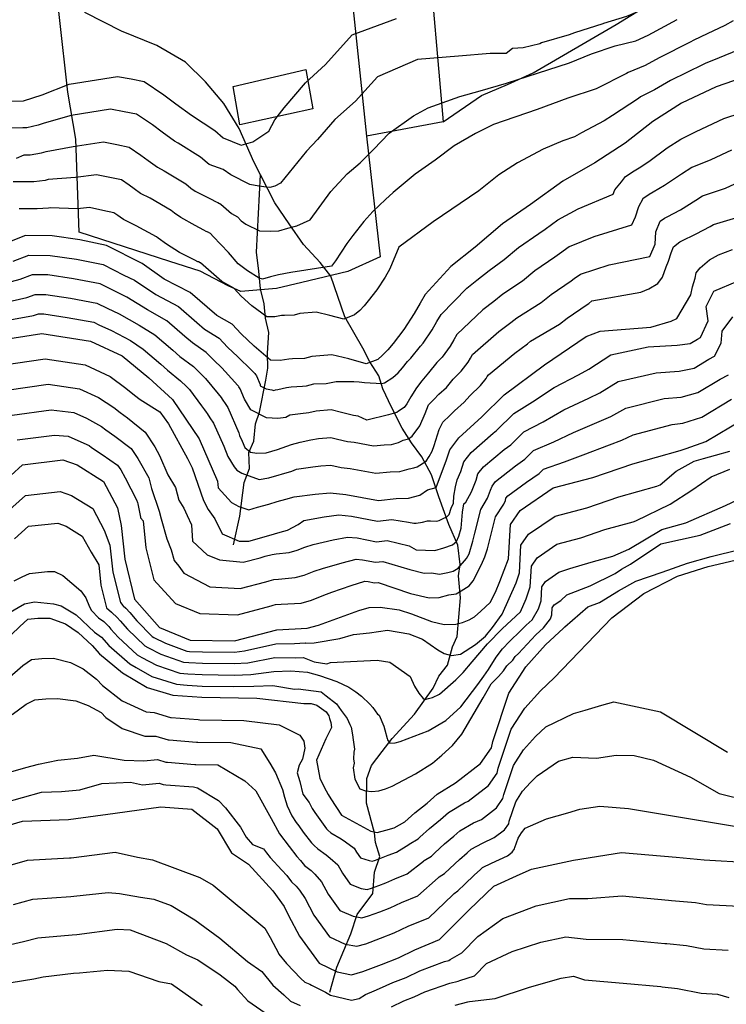
# Model space of a CAD drawing. Units: metres. Extents: x 196416 to 209654, y 6135562 to 6138083.
# Drawn here: x 200100 to 200209, y 6136556 to 6136707 of the extents above; entities that cross this region are included whole.
import ezdxf

# ---------------------------------------------------------------- set-up
doc = ezdxf.new("R2010")
doc.units = ezdxf.units.M
doc.header["$MEASUREMENT"] = 0
for name, color, linetype in [('CONSTRUCCIONES', 7, 'Continuous'), ('CURVAS', 8, 'Continuous'), ('DESLINDE', 7, 'Continuous'), ('HIDROGRAFIA', 5, 'Continuous')]:
    doc.layers.add(name, color=color, linetype=linetype)

msp = doc.modelspace()

# ---------------------------------------------------------------- linework, layer by layer
at = {"layer": 'CONSTRUCCIONES'}
msp.add_lwpolyline([(200134.24, 6136690.99), (200133.23, 6136696.85), (200144.39, 6136699.47), (200145.47, 6136693.46), (200134.24, 6136690.99)], close=True, dxfattribs=at)
at = {"layer": 'CURVAS'}
for points in [[(200210.89, 6136716.96), (200208.8, 6136715.93), (200207.33, 6136715.29), (200204.82, 6136713.86), (200202.31, 6136712.27), (200200.64, 6136711.26), (200199.51, 6136710.61), (200195.28, 6136708.28), (200193.7, 6136707.66), (200190.13, 6136706.55), (200190.05, 6136706.5), (200185.67, 6136705.12), (200184.86, 6136704.82), (200180.6, 6136703.57), (200180.34, 6136703.42), (200177.8, 6136702.84), (200176.16, 6136702.69), (200175.17, 6136701.97), (200172.74, 6136701.94)], [(200096.57, 6136694.56), (200100.99, 6136694.67), (200103.84, 6136695.57), (200107.99, 6136697.22), (200115.45, 6136698.43), (200117.51, 6136698.04), (200119.55, 6136697.66), (200122.55, 6136695.61), (200124.41, 6136694.19), (200126.83, 6136692.46), (200130.42, 6136690.09), (200131.7, 6136689), (200134.44, 6136687.84), (200136.24, 6136688.35), (200137.45, 6136689.19), (200138.68, 6136690.01), (200139.64, 6136691.74), (200141.05, 6136693.59), (200144.33, 6136697.42), (200147.4, 6136700.23), (200151.53, 6136704.8), (200158.31, 6136707.33)], [(200210.07, 6136706.98), (200208.82, 6136706.27), (200206.07, 6136704.95), (200204.06, 6136704.02), (200203.48, 6136703.7), (200198.71, 6136701.28), (200196.56, 6136700.12), (200193.92, 6136699.03), (200193.7, 6136698.85), (200189.02, 6136696.52), (200184.65, 6136695.08), (200179.96, 6136693.35), (200173.25, 6136691.05), (200170.45, 6136689.66), (200167.21, 6136687.75), (200164.27, 6136685.52), (200161.21, 6136683.39), (200157.82, 6136680.55), (200156.65, 6136679.5), (200154.7, 6136677.64), (200153.33, 6136676.1), (200151.63, 6136673.97), (200150.67, 6136672.71), (200148.95, 6136670.08), (200148.36, 6136669.26), (200142.06, 6136668.29), (200140.18, 6136667.93), (200138.97, 6136667.59), (200137.75, 6136667.24), (200137.21, 6136667.42), (200135.4, 6136668.55)], [(200141.62, 6136675.07), (200142.99, 6136675.46), (200145.03, 6136676.37), (200148.23, 6136680.73), (200150.76, 6136683.43), (200152.74, 6136685.13), (200154.79, 6136687.2), (200157.21, 6136689.69), (200160.94, 6136692.34), (200163.18, 6136693.57), (200165.33, 6136694.38), (200168.05, 6136695.34), (200171.18, 6136696.23), (200175.24, 6136697.38), (200184.9, 6136700.53), (200188.3, 6136701.89), (200191.93, 6136703.11), (200195.13, 6136703.89), (200197, 6136704.79), (200201.49, 6136707.16)], [(200210.82, 6136702.47), (200207.95, 6136701.29), (200205.76, 6136700.41), (200205.47, 6136700.25), (200200.43, 6136697.79), (200198, 6136696.35), (200195.82, 6136695.26), (200195.53, 6136695.03), (200191.53, 6136692.4), (200190.24, 6136691.61), (200186.76, 6136689.74), (200185.71, 6136689.15), (200183.92, 6136688.5), (200180.9, 6136687.25), (200176.92, 6136685.12), (200174.05, 6136683.31), (200170.97, 6136680.85), (200163.95, 6136676.07), (200158.68, 6136672.19), (200157.3, 6136668.86), (200156.58, 6136667.57), (200155.3, 6136665.62), (200153.97, 6136663.91), (200153.35, 6136663.13), (200152.68, 6136662.45), (200151.86, 6136661.76), (200150.22, 6136661.09), (200148.07, 6136661.67), (200145.97, 6136662.18), (200143.49, 6136661.95), (200142.59, 6136661.7), (200141.13, 6136661.65), (200140.66, 6136661.64), (200139.61, 6136661.45), (200138.37, 6136661.48), (200136.11, 6136663.17), (200134.44, 6136664.62), (200133.32, 6136665.85), (200131.47, 6136666.88), (200128.18, 6136669.74), (200128.16, 6136669.75), (200127.87, 6136669.9), (200127.81, 6136669.92), (200127.31, 6136670.18), (200126.81, 6136670.44), (200124.99, 6136671.37), (200122.97, 6136672.64), (200121.71, 6136673.53), (200121.45, 6136673.74), (200118.29, 6136675.45), (200116.35, 6136676.43), (200115.86, 6136676.77), (200115.48, 6136677.06), (200114.89, 6136677.47), (200113.2, 6136677.82), (200111.15, 6136678.25), (200109.31, 6136678.08), (200105.07, 6136678.23), (200104.84, 6136678.16), (200103.08, 6136678.07), (200101.22, 6136678.08), (200101.18, 6136678.08), (200100.34, 6136678.06)], [(200172.74, 6136701.94), (200167.85, 6136701.56), (200161.57, 6136701.01), (200155.42, 6136698.36), (200152.01, 6136694.62), (200148.83, 6136691.8), (200146.17, 6136688.72), (200144.51, 6136686.91), (200140.48, 6136681.99), (200139.61, 6136681.57), (200138.85, 6136681.36), (200138.35, 6136681.38), (200137.15, 6136681.53), (200135.76, 6136681.8), (200132.88, 6136683.28), (200131.66, 6136684.09), (200129.55, 6136684.89), (200129.2, 6136685.13), (200128.18, 6136686), (200124.78, 6136688.16), (200124.21, 6136688.46), (200122.28, 6136689.84), (200120.79, 6136690.97), (200118.38, 6136692.61), (200116.44, 6136692.99), (200114.38, 6136693.38), (200108.32, 6136692.43), (200104.14, 6136691.24), (200103.24, 6136690.95), (200101.51, 6136690.51), (200101.05, 6136690.53), (200100.87, 6136690.52), (200097.51, 6136690.44)], [(200212.81, 6136698.67), (200207.46, 6136696.8), (200202.14, 6136694.29), (200197.72, 6136691.5), (200193.49, 6136688.15), (200188.82, 6136685.14), (200183.88, 6136682.34), (200178.94, 6136678.72), (200174.6, 6136675.75), (200170.41, 6136672.17), (200166.66, 6136669.18), (200162.75, 6136664.91), (200161.96, 6136663.58), (200161.06, 6136661.95), (200159.46, 6136659.53), (200157.79, 6136657.38), (200157.01, 6136656.4), (200156.18, 6136655.56), (200155.46, 6136654.9), (200153.67, 6136654.24), (200151.02, 6136655), (200148.41, 6136655.63), (200145.3, 6136655.35), (200144.17, 6136655.04), (200142.36, 6136654.98), (200141.76, 6136654.97), (200140.45, 6136654.72), (200138.97, 6136654.78), (200136.42, 6136656.97), (200134.44, 6136658.82), (200133.04, 6136660.35), (200130.73, 6136661.64), (200126.62, 6136665.21), (200122.62, 6136667.24), (200119.21, 6136669.66), (200113.72, 6136672.42), (200109.64, 6136673.29), (200105.37, 6136673.89), (200101.28, 6136673.94), (200094.18, 6136671.15)], [(200136.5, 6136652.78), (200136.53, 6136652.72), (200136.64, 6136652.57), (200136.78, 6136652.36), (200137.35, 6136651.06), (200137.36, 6136650.86), (200138.27, 6136650.39), (200139.17, 6136650.23), (200139.48, 6136650.13), (200139.75, 6136650.21), (200140.1, 6136650.3), (200141.41, 6136650.58), (200142.15, 6136650.67), (200143.86, 6136650.79), (200144.5, 6136650.87), (200145.64, 6136651.15), (200147.53, 6136651.18), (200149.04, 6136651.5), (200150.63, 6136651.5), (200151.78, 6136651.49), (200152.57, 6136651.48), (200153.4, 6136651.37), (200156.07, 6136651.21), (200156.49, 6136651.33), (200157.74, 6136652.15), (200158.57, 6136652.84), (200159.27, 6136653.61), (200160.02, 6136654.61), (200160.53, 6136655.12), (200162, 6136656.97), (200162.44, 6136657.43), (200163.82, 6136659.46), (200164.55, 6136660.76), (200165.17, 6136661.82), (200169.14, 6136665.85), (200170.69, 6136667.07), (200172.55, 6136668.56), (200174.89, 6136670.27), (200177.1, 6136672.13), (200180.2, 6136674.25), (200181.18, 6136674.93), (200183.13, 6136676.35), (200186.26, 6136678.04), (200191.62, 6136680.33), (200191.91, 6136680.97), (200192.92, 6136682.23), (200193.51, 6136683.01), (200194.85, 6136683.88), (200195.64, 6136684.38), (200197.1, 6136685.36), (200199.93, 6136687.46), (200202.03, 6136688.79), (200204.39, 6136689.94), (200208.65, 6136691.95), (200213.98, 6136693.69)], [(200099.89, 6136685.83), (200101.1, 6136686.38), (200102.03, 6136686.37), (200103.77, 6136686.68), (200104.45, 6136686.9), (200108.64, 6136687.65), (200113.3, 6136688.34), (200115.35, 6136687.93), (200117.21, 6136687.56), (200119.02, 6136686.33), (200120.13, 6136685.48), (200121.59, 6136684.45), (200122.61, 6136683.92), (200125.94, 6136681.92), (200126.7, 6136681.26), (200127.36, 6136680.8), (200129.71, 6136679.6), (200130.62, 6136679.14), (200130.88, 6136679.01), (200131.13, 6136678.89), (200131.16, 6136678.87), (200131.3, 6136678.79), (200131.32, 6136678.78), (200132.96, 6136677.36), (200133.88, 6136676.85), (200134.44, 6136676.23), (200135.18, 6136675.71), (200137.29, 6136674.67), (200138.95, 6136674.65), (200140.24, 6136674.68), (200141.62, 6136675.07)], [(200209.83, 6136687.09), (200206.64, 6136685.59), (200203.71, 6136684.41), (200202.13, 6136683.41), (200199.54, 6136681.64), (200197.78, 6136680.62), (200197.19, 6136680.24), (200196.18, 6136679.59), (200195.55, 6136678.37), (200195.01, 6136676.8), (200194.44, 6136675.53), (200188.64, 6136673.74), (200184.88, 6136672.2), (200183.41, 6136671.12), (200182.68, 6136670.62), (200179.6, 6136668.51), (200177.72, 6136666.96), (200174.68, 6136664.93), (200173.29, 6136663.82), (200171.6, 6136662.52), (200167.6, 6136658.73), (200167.13, 6136657.94), (200166.59, 6136656.96), (200165.36, 6136655.26), (200164.53, 6136654.41), (200163.26, 6136652.87), (200162.23, 6136651.6), (200161.38, 6136650.56), (200160.52, 6136649.18), (200159.92, 6136648.09), (200159.51, 6136647.52), (200158.64, 6136646.93)], [(200135.4, 6136668.55), (200133.96, 6136669.62), (200132.48, 6136671.34), (200130.14, 6136673.79), (200129.74, 6136674.27), (200129.51, 6136674.38), (200129.47, 6136674.4), (200129.09, 6136674.6), (200128.72, 6136674.78), (200127.35, 6136675.49), (200125.16, 6136676.72), (200124.2, 6136677.39), (200123.7, 6136677.83), (200120.46, 6136679.69), (200118.96, 6136680.44), (200118, 6136681.13), (200117.25, 6136681.7), (200116.06, 6136682.52), (200114.28, 6136682.88), (200112.23, 6136683.29), (200108.98, 6136682.86), (200104.76, 6136682.57), (200104.31, 6136682.42), (200102.55, 6136682.21), (200101.17, 6136682.23), (200101.07, 6136682.23), (200099.4, 6136682.19)], [(200164.85, 6136649.54), (200166, 6136650.61), (200167.06, 6136651.86), (200168.29, 6136653.09), (200169.35, 6136654.47), (200169.71, 6136655.12), (200170.03, 6136655.65), (200174.07, 6136659.19), (200175.88, 6136660.57), (200176.81, 6136661.32), (200180.55, 6136663.65), (200182.09, 6136664.88), (200185.16, 6136666.99), (200185.65, 6136667.33), (200186.64, 6136668.04), (200191.02, 6136669.44), (200197.25, 6136670.73), (200198.11, 6136672.64), (200198.18, 6136674.51), (200198.86, 6136676.16), (200199.53, 6136676.61), (200199.93, 6136676.85), (200201.98, 6136677.91), (200204.34, 6136679.38), (200205.39, 6136680.04), (200208.89, 6136681.23), (200211.01, 6136682.23)], [(200133.35, 6136638.37), (200133.8, 6136637.86), (200134.55, 6136637.44), (200137.22, 6136636.45), (200138.72, 6136636.72), (200142.24, 6136637.72), (200142.93, 6136638.03), (200145.48, 6136638.38), (200146.67, 6136638.52), (200148.18, 6136638.64), (200148.7, 6136638.52), (200149.81, 6136638.31), (200151.18, 6136638.16), (200155.17, 6136637.4), (200157.37, 6136637.64), (200158.86, 6136637.69), (200160.27, 6136638.09), (200161, 6136638.26), (200161.52, 6136638.41), (200162.88, 6136639.26), (200163.36, 6136639.96), (200163.81, 6136640.78), (200164.13, 6136641.66), (200164.9, 6136644.15), (200165.43, 6136645.25), (200165.57, 6136645.38), (200166.42, 6136646.17), (200167.27, 6136647), (200168.73, 6136648.36), (200169.6, 6136649.3), (200171.22, 6136650.92), (200172.11, 6136651.97), (200172.29, 6136652.3), (200172.46, 6136652.56), (200176.53, 6136655.86), (200178.49, 6136657.32), (200178.94, 6136657.69), (200183.37, 6136660.34), (200184.59, 6136661.25), (200187.64, 6136663.36), (200187.89, 6136663.52), (200188.37, 6136663.89), (200195.89, 6136665.23), (200197.14, 6136665.78), (200198.51, 6136666.56), (200199.21, 6136667.56), (200199.77, 6136669.12), (200200.12, 6136670.01), (200200.54, 6136671.32), (200200.89, 6136672.22), (200201.87, 6136672.97), (200202.07, 6136673.09), (200204.42, 6136674.2), (200206.54, 6136675.34), (200207.07, 6136675.67), (200211.14, 6136676.88)], [(200099.39, 6136670), (200101.79, 6136670.93), (200105.06, 6136670.89), (200109.15, 6136670.31), (200113.23, 6136669.48), (200116.41, 6136667.87), (200118.04, 6136667.08), (200121.32, 6136664.89), (200124.8, 6136663.03), (200127.64, 6136660.59), (200128.83, 6136659.54), (200131.06, 6136658.17), (200132.34, 6136656.81), (200133.93, 6136655.29), (200136.05, 6136653.26), (200136.44, 6136652.86), (200136.5, 6136652.78)], [(200130.81, 6136636.21), (200130.89, 6136635.18), (200132.95, 6136632.92), (200134.07, 6136632.29), (200135.62, 6136631.8), (200136.94, 6136632.17), (200138.68, 6136632.67), (200140, 6136633.04), (200141.31, 6136633.41), (200142.62, 6136633.78), (200145.81, 6136634.21), (200148.12, 6136634.4), (200150.56, 6136634.14), (200155.54, 6136633.19), (200158.3, 6136633.5), (200160.16, 6136633.56), (200161.91, 6136634.05), (200163.1, 6136634.86), (200164.42, 6136635.23), (200166.04, 6136639.48), (200166.54, 6136641.03), (200167.93, 6136642.84), (200171.47, 6136646.1), (200174.88, 6136649.48), (200181.08, 6136654.07), (200187.47, 6136658.45), (200189.62, 6136659.27), (200197.41, 6136659.88), (200200.55, 6136660.77), (200201.42, 6136661.21), (200203.58, 6136664.82), (200203.82, 6136666.08), (200204.24, 6136667.39), (200204.41, 6136668.24), (200204.99, 6136668.99), (200206.44, 6136670.21), (200207.81, 6136670.99), (200209.97, 6136671.8)], [(200158.64, 6136646.93), (200158.37, 6136646.74), (200157.84, 6136646.59), (200157.1, 6136646.38), (200153.79, 6136645.56), (200152.43, 6136646.2), (200151.74, 6136646.27), (200149.87, 6136646.76), (200148.29, 6136647.14), (200145.98, 6136646.93), (200144.83, 6136646.71), (200143.55, 6136646.53), (200141.94, 6136646.35), (200141.32, 6136646), (200140.1, 6136645.81), (200138.33, 6136645.95), (200135.91, 6136647.16), (200134.98, 6136648.8), (200134.3, 6136650.36), (200134.09, 6136650.67), (200134.02, 6136650.78), (200133.89, 6136650.96), (200133.49, 6136651.43), (200131.45, 6136653.63), (200130.23, 6136654.79), (200129.09, 6136655.99), (200126.94, 6136657.45), (200125.79, 6136658.45), (200123, 6136660.84), (200120.03, 6136662.54), (200116.86, 6136664.5), (200115.13, 6136665.33), (200112.75, 6136666.53), (200108.67, 6136667.31), (200104.74, 6136667.89), (200102.29, 6136667.93), (200100.43, 6136667.21), (200095.26, 6136665.83)], [(200164.89, 6136630.15), (200165.5, 6136630.43), (200166.09, 6136630.72), (200166.45, 6136631.05), (200166.74, 6136632.04), (200167.1, 6136632.82), (200167.14, 6136633.86), (200167.41, 6136635.3), (200167.67, 6136636.4), (200168.22, 6136637.69), (200168.7, 6136639.16), (200169.81, 6136640.61), (200173.18, 6136643.58), (200173.7, 6136643.96), (200176.39, 6136646.61), (200179.25, 6136648.41), (200182.57, 6136650.61), (200186.29, 6136652.56), (200187.9, 6136653.39), (200191.28, 6136655.62), (200197.01, 6136656.86), (200201.49, 6136657.08), (200203.47, 6136657.35), (200204.61, 6136658.03), (200205.04, 6136658.26), (200206.26, 6136660.85), (200205.92, 6136663.03), (200207.12, 6136665.38), (200210.75, 6136666.96)], [(200095.8, 6136663.16), (200101.48, 6136664.43), (200102.8, 6136664.91), (200104.44, 6136664.9), (200108.19, 6136664.33), (200112.26, 6136663.58), (200113.85, 6136662.78), (200115.69, 6136661.91), (200118.74, 6136660.19), (200121.19, 6136658.67), (200123.95, 6136656.33), (200125.04, 6136655.36), (200127.11, 6136653.8), (200128.13, 6136652.77), (200128.96, 6136651.96), (200130.92, 6136649.6), (200131.36, 6136649.04), (200131.54, 6136648.78), (200131.64, 6136648.62), (200131.97, 6136648.14), (200132.38, 6136647.52), (200134.08, 6136643.64), (200134.19, 6136643.19), (200134.58, 6136642.36), (200135.03, 6136641.37), (200135.87, 6136640.66), (200136.87, 6136640.47), (200138.27, 6136640.55), (200140.03, 6136641.05), (200142.19, 6136641.82), (200143.51, 6136642.2), (200145.15, 6136642.54), (200146.33, 6136642.73), (200148.24, 6136642.89), (200149.28, 6136642.64), (200150.77, 6136642.29), (200151.8, 6136642.18), (200154.8, 6136641.61), (200156.44, 6136641.79), (200157.57, 6136641.82), (200158.62, 6136642.12), (200159.35, 6136642.47), (200160.19, 6136642.7), (200160.76, 6136643.09), (200161.9, 6136644.68), (200162.73, 6136646.61), (200163.23, 6136647.93), (200164.06, 6136648.73), (200164.85, 6136649.54)], [(200096.34, 6136660.51), (200102.52, 6136661.64), (200103.3, 6136661.9), (200104.13, 6136661.9), (200107.71, 6136661.33), (200111.77, 6136660.63), (200112.57, 6136660.24), (200114.52, 6136659.33), (200117.44, 6136657.83), (200119.37, 6136656.48), (200122.1, 6136654.19), (200123.14, 6136653.26), (200125.14, 6136651.62), (200126.02, 6136650.76), (200126.48, 6136650.3), (200128.36, 6136647.78), (200128.82, 6136647.13), (200129.06, 6136646.78), (200129.2, 6136646.57), (200129.63, 6136645.93), (200130.18, 6136645.1), (200131.8, 6136641.57), (200132.41, 6136639.99), (200133.35, 6136638.37)], [(200138.14, 6136624.63), (200139.19, 6136624.93), (200139.85, 6136625.02), (200141.84, 6136625.24), (200143.06, 6136625.59), (200144.23, 6136626.02), (200145.52, 6136626.45), (200148.59, 6136627.16), (200150.8, 6136627.6), (200152.26, 6136627.45), (200155.26, 6136626.87), (200156.91, 6136627.06), (200160.27, 6136626.25), (200161.36, 6136625.63), (200164.22, 6136625.54), (200165.59, 6136625.93), (200166.92, 6136626.42), (200167.57, 6136626.93), (200167.92, 6136627.72), (200168.26, 6136628.95), (200168.47, 6136631.4), (200168.67, 6136632.7), (200168.99, 6136632.95), (200169.85, 6136634.54), (200170.55, 6136636.36), (200170.85, 6136637.29), (200171.69, 6136638.37), (200174.89, 6136641.07), (200175.88, 6136641.76), (200177.9, 6136643.75), (200180.89, 6136645.32), (200184.06, 6136647.15), (200187.88, 6136648.96), (200189.59, 6136649.76), (200192.43, 6136651.51), (200198.25, 6136652.87), (200201.79, 6136653.09), (200204.07, 6136653.57), (200206.36, 6136654.95), (200207.21, 6136655.41), (200208.23, 6136657.41), (200208.38, 6136659.27), (200210.04, 6136661.43)], [(200096.87, 6136657.84), (200103.81, 6136658.9), (200111.29, 6136657.69), (200116.14, 6136655.48), (200120.25, 6136652.07), (200123.91, 6136648.75), (200127.99, 6136642.68), (200130.81, 6136636.21)], [(200097.66, 6136654.01), (200104.3, 6136654.99), (200110.44, 6136654.05), (200114.32, 6136652.28), (200116.74, 6136650.48), (200118.05, 6136649.4), (200118.9, 6136648.73), (200121.94, 6136646.83), (200123.26, 6136644.98), (200126.19, 6136639.65), (200126.91, 6136638.26), (200128.65, 6136633.22), (200129.37, 6136631.83), (200130.41, 6136630.39), (200131.55, 6136628.1), (200134.16, 6136626.96), (200135.61, 6136626.96), (200138.69, 6136627.83), (200140.42, 6136628.33), (200141.58, 6136628.65), (200143.2, 6136629.53), (200144.06, 6136630.12), (200147.2, 6136630.68), (200149.46, 6136631), (200151.41, 6136630.8), (200155.4, 6136630.03), (200157.6, 6136630.27), (200160.15, 6136629.89), (200160.97, 6136629.72), (200161.34, 6136629.73), (200162.35, 6136629.88), (200163.09, 6136630.09), (200163.53, 6136630.1), (200164.47, 6136630.03), (200164.89, 6136630.15)], [(200123.03, 6136627.34), (200123.67, 6136625.62), (200124.13, 6136624.01), (200124.86, 6136623.11), (200125.64, 6136622.06), (200129.61, 6136619.95), (200134.31, 6136619.69), (200138.22, 6136620.72), (200138.75, 6136620.88), (200139.45, 6136621.07), (200140.21, 6136621.14), (200142.74, 6136621.35), (200144.15, 6136621.75), (200145.69, 6136622.33), (200146.97, 6136622.78), (200149.98, 6136623.64), (200152.15, 6136624.2), (200153.11, 6136624.09), (200155.11, 6136623.72), (200156.21, 6136623.84), (200160.38, 6136622.59), (200162.57, 6136622.06), (200163.7, 6136622.1), (200164.92, 6136621.87), (200166.21, 6136622.12), (200167.06, 6136622.36), (200167.83, 6136622.81), (200169.11, 6136624.31), (200169.49, 6136624.99), (200170.07, 6136626.97), (200170.39, 6136628.19), (200171.27, 6136631.82), (200172.34, 6136633.59), (200172.8, 6136634.8), (200173.01, 6136635.42), (200173.55, 6136636.15), (200176.6, 6136638.55), (200178.07, 6136639.56), (200179.41, 6136640.88), (200182.54, 6136642.23), (200185.55, 6136643.69), (200189.47, 6136645.37), (200191.28, 6136646.12), (200193.59, 6136647.41), (200199.48, 6136648.88), (200202.08, 6136649.11), (200204.66, 6136649.81), (200208.1, 6136651.86), (200209.39, 6136652.56)], [(200098.44, 6136650.18), (200104.77, 6136651.08), (200109.58, 6136650.39), (200112.49, 6136649.07), (200114.86, 6136647.54), (200115.84, 6136646.72), (200116.96, 6136645.93), (200119.67, 6136643.71), (200121.19, 6136641.45), (200121.89, 6136640.12), (200123.15, 6136637.15), (200124.33, 6136635.2), (200124.87, 6136633.27), (200125.64, 6136632.03), (200126.16, 6136630.93), (200126.79, 6136629.45), (200126.99, 6136626.97), (200129.21, 6136624.84), (200131.09, 6136624.07), (200134.75, 6136623.73), (200137.36, 6136624.41), (200138.14, 6136624.63)], [(200166.37, 6136618.7), (200167.48, 6136618.85), (200168.26, 6136619.3), (200169.51, 6136620.1), (200170.1, 6136620.84), (200171.42, 6136623.38), (200171.89, 6136624.53), (200172.33, 6136625.79), (200173.56, 6136630.68), (200174.83, 6136632.63), (200175.06, 6136633.24), (200175.16, 6136633.56), (200175.43, 6136633.92), (200178.31, 6136636.04), (200180.24, 6136637.36), (200180.91, 6136638.03), (200184.18, 6136639.14), (200187.03, 6136640.23), (200191.05, 6136641.76), (200192.97, 6136642.5), (200194.73, 6136643.31), (200200.72, 6136644.89), (200202.37, 6136645.13), (200205.25, 6136646.04), (200209.84, 6136648.78)], [(200099.24, 6136646.36), (200105.25, 6136647.17), (200108.73, 6136646.75), (200110.68, 6136645.87), (200112.97, 6136644.6), (200113.62, 6136644.06), (200115.03, 6136643.11), (200117.55, 6136641.2), (200118.56, 6136639.69), (200120.23, 6136636.68), (200120.68, 6136635.07), (200121.83, 6136631.59), (200122.16, 6136630.41), (200123.03, 6136627.34)], [(200097.19, 6136635.42), (200100.81, 6136638.7), (200107.02, 6136639.46), (200109.21, 6136638.71), (200113.3, 6136636.16), (200115.45, 6136632.07), (200115.99, 6136629.38), (200116.54, 6136624.17), (200118.05, 6136618.05), (200121.91, 6136613.67), (200126.63, 6136611.72), (200133.43, 6136611.62), (200139.95, 6136613.34), (200144.58, 6136613.56), (200146.33, 6136614.05), (200152.52, 6136616.32), (200154.1, 6136616.76), (200155.8, 6136616.79), (200158.75, 6136616.38), (200160.63, 6136615.78), (200163.69, 6136614.6), (200165.64, 6136614.13), (200167.44, 6136614.18), (200168.49, 6136614.48), (200169.51, 6136614.88), (200170.3, 6136615.34), (200171.3, 6136616.18), (200172.75, 6136617.51), (200173.54, 6136619.1), (200174.21, 6136620.76), (200175.56, 6136624.23), (200175.84, 6136629.54), (200177.32, 6136631.68), (200182.42, 6136635.16), (200188.53, 6136636.77), (200194.67, 6136638.86), (200201.95, 6136640.9), (200202.85, 6136641.22), (200205.86, 6136642.27), (200211.58, 6136645.69)], [(200100.02, 6136642.53), (200105.74, 6136643.27), (200107.87, 6136643.1), (200108.85, 6136642.66), (200111.09, 6136641.65), (200111.42, 6136641.38), (200113.1, 6136640.3), (200115.43, 6136638.67), (200115.93, 6136637.92), (200116.63, 6136636.72), (200118.34, 6136633.32), (200118.52, 6136632.9), (200118.54, 6136632.68), (200118.96, 6136630.63), (200118.97, 6136630.54), (200119.38, 6136630.09), (200119.81, 6136625.92), (200121.03, 6136621.03), (200124.34, 6136617.39), (200128.11, 6136615.83), (200133.87, 6136615.65), (200139.08, 6136617.03), (200139.35, 6136617.11), (200139.7, 6136617.2), (200140.58, 6136617.26), (200143.66, 6136617.45), (200145.24, 6136617.9), (200147.14, 6136618.64), (200148.41, 6136619.11), (200151.37, 6136620.12), (200153.48, 6136620.8), (200153.97, 6136620.75), (200154.97, 6136620.56), (200155.52, 6136620.63), (200160.5, 6136618.93), (200163.37, 6136618.23), (200164.88, 6136618.28), (200166.37, 6136618.7)], [(200172, 6136612.33), (200173.08, 6136613.67), (200174.56, 6136615.76), (200176.74, 6136620.53), (200177.23, 6136622.09), (200177.45, 6136626.34), (200178.63, 6136628.05), (200182.71, 6136630.83), (200187.6, 6136632.11), (200192.51, 6136633.79), (200198.34, 6136635.43), (200198.86, 6136635.61), (200201.34, 6136637.7), (200204.07, 6136639.26), (200205.53, 6136639.67), (200207.37, 6136640.19), (200209.56, 6136640.82)], [(200145.66, 6136608.39), (200147.61, 6136608.11), (200148.19, 6136608.28), (200155.36, 6136608.65), (200157.31, 6136608.37), (200160.44, 6136606.14), (200161.07, 6136604.65), (200161.78, 6136603.61), (200162.44, 6136602.75), (200162.68, 6136602.62), (200163.26, 6136602.78), (200163.84, 6136602.94), (200164.94, 6136603.46), (200167.44, 6136605.63), (200168.57, 6136606.78), (200169.98, 6136608.43), (200172.33, 6136611.17), (200174.59, 6136613.48), (200177.4, 6136616.09), (200178.28, 6136618.08), (200178.9, 6136619.95), (200179.06, 6136623.13), (200179.95, 6136624.42), (200183, 6136626.51), (200186.67, 6136627.46), (200190.36, 6136628.73), (200194.72, 6136629.95), (200195.12, 6136630.09), (200200.38, 6136632.67), (200203.74, 6136634.81), (200206.73, 6136636.84), (200209.56, 6136638.05)], [(200098.39, 6136631.36), (200101.29, 6136633.99), (200106.63, 6136634.6), (200108.38, 6136633.99), (200111.66, 6136631.96), (200113.4, 6136628.67), (200114.28, 6136626.35), (200114.71, 6136622.18), (200115.87, 6136617.52), (200116.27, 6136617.06), (200116.32, 6136617.03), (200116.73, 6136616.64), (200117.31, 6136615.99), (200118.43, 6136614.72), (200120.76, 6136612.28), (200121, 6136612.14), (200122.81, 6136611.29), (200126.09, 6136610.03), (200126.5, 6136610), (200128.5, 6136609.94), (200133.41, 6136609.88), (200134.97, 6136610.08), (200139.79, 6136611.2), (200142.66, 6136611.24), (200144.28, 6136611.32), (200144.36, 6136611.3), (200145.67, 6136611.31), (200149.62, 6136612.01), (200151.74, 6136612.61), (200154.16, 6136612.88), (200156.96, 6136613.26), (200160.23, 6136612.73), (200162.35, 6136611.88), (200164.68, 6136610.25), (200165.67, 6136609.7), (200166.79, 6136609.39), (200168.19, 6136609.58), (200170.48, 6136611.06), (200172, 6136612.33)], [(200099.54, 6136620.84), (200100.77, 6136621.5), (200101.9, 6136621.99), (200104.67, 6136622.29), (200105.77, 6136622.28), (200107.05, 6136621.7), (200109.78, 6136619.32), (200110.56, 6136618.27), (200111.12, 6136616.85), (200111.43, 6136616.3), (200112.53, 6136615.19), (200113.33, 6136614.61), (200114.08, 6136613.82), (200114.41, 6136613.44), (200115.55, 6136612.19), (200118.47, 6136609.5), (200119.18, 6136609.08), (200121.41, 6136607.88), (200125.02, 6136606.65), (200126.26, 6136606.56), (200128.45, 6136606.45), (200133.36, 6136606.38), (200135.93, 6136606.45), (200139.47, 6136606.93), (200142.09, 6136607), (200144.65, 6136606.82), (200146.5, 6136606.31), (200149.15, 6136605.36), (200150.98, 6136604.52), (200152.08, 6136603.81), (200152.96, 6136603.15), (200154.21, 6136601.92), (200154.71, 6136601.4), (200155.43, 6136600.35), (200155.67, 6136600.21), (200156.36, 6136598.53), (200156.52, 6136597.96), (200156.9, 6136596.62), (200156.95, 6136596.43), (200157.31, 6136595.9), (200158.13, 6136595.93), (200158.9, 6136596.15), (200163.22, 6136597.79), (200165.89, 6136599.38), (200168.21, 6136601.48), (200170.85, 6136604.93), (200171.74, 6136606.2), (200172.48, 6136607.21), (200173.65, 6136609.13), (200174.64, 6136610.43), (200175.69, 6136611.52), (200177.39, 6136613.15), (200178.28, 6136614.05), (200179.16, 6136614.87), (200180.16, 6136616.56), (200180.55, 6136617.81), (200180.67, 6136619.93), (200181.26, 6136620.78), (200183.31, 6136622.18), (200184.98, 6136622.77), (200188.28, 6136623.71), (200191.58, 6136624.65), (200194.03, 6136625.74), (200199.12, 6136628.76), (200202.79, 6136629.8), (200208.92, 6136632.43), (200213.57, 6136634.65)], [(200099.6, 6136627.3), (200101.76, 6136629.28), (200106.24, 6136629.74), (200107.55, 6136629.28), (200110, 6136627.75), (200111.36, 6136625.27), (200112.57, 6136623.32), (200112.89, 6136620.2), (200113.76, 6136616.7), (200114.49, 6136616.06), (200114.58, 6136616.01), (200115.4, 6136615.23), (200115.86, 6136614.72), (200116.99, 6136613.45), (200119.62, 6136610.89), (200120.09, 6136610.6), (200122.11, 6136609.59), (200125.56, 6136608.34), (200126.39, 6136608.28), (200128.48, 6136608.19), (200133.38, 6136608.13), (200135.45, 6136608.27), (200139.63, 6136609.06), (200142.76, 6136609.02), (200143.98, 6136609.08), (200144.13, 6136609.04), (200145.66, 6136608.39)], [(200126.13, 6136604.84), (200128.43, 6136604.69), (200133.34, 6136604.63), (200136.41, 6136604.65), (200139.31, 6136604.79), (200142.66, 6136604.2), (200143.22, 6136604.25), (200146.76, 6136603.78), (200147.49, 6136603.19), (200149.1, 6136601.95), (200149.84, 6136600.91), (200150.76, 6136599.69), (200151.13, 6136598.77), (200151.36, 6136598.38), (200151.58, 6136597.19), (200151.68, 6136596.43), (200151.86, 6136595), (200151.77, 6136594.52), (200151.73, 6136593.49), (200151.8, 6136592.82), (200151.66, 6136592.11), (200151.93, 6136590.36), (200152.69, 6136588.88), (200153.57, 6136588.56), (200154.51, 6136588.49), (200155.61, 6136588.57), (200156.66, 6136588.87), (200157.68, 6136589.27), (200161.24, 6136591.18), (200163.84, 6136592.84), (200165.31, 6136594.05), (200166.93, 6136595.52), (200168.36, 6136597.3), (200171.66, 6136602.88), (200172.87, 6136605.05), (200174.03, 6136606.17), (200174.78, 6136607.01), (200175.3, 6136607.81), (200176.19, 6136608.65), (200176.56, 6136609.22), (200177.08, 6136609.71), (200179.75, 6136612.54), (200180.93, 6136613.64), (200182.02, 6136615.04), (200182.22, 6136615.66), (200182.28, 6136616.73), (200182.58, 6136617.16), (200183.6, 6136617.85), (200184.54, 6136618.69), (200188.11, 6136620.1), (200191.93, 6136621.97), (200192.93, 6136622.65), (200194.29, 6136623.43), (200198.96, 6136626.56), (200205.01, 6136627.88), (200209.66, 6136629.68)], [(200097.72, 6136611.22), (200100.41, 6136613.82), (200101.67, 6136614.97), (200103.2, 6136615.14), (200105.05, 6136615.14), (200107.42, 6136614.23), (200109.37, 6136612.93), (200111.52, 6136610.91), (200112.67, 6136609.65), (200116.18, 6136606.72), (200119.99, 6136604.46), (200123.95, 6136603.27), (200128.41, 6136602.95), (200136.88, 6136602.83), (200144.08, 6136602), (200145.22, 6136601.98), (200146.08, 6136601.77), (200147.52, 6136600.7), (200147.91, 6136600.13), (200148.03, 6136599.71), (200148.21, 6136599.08), (200148.31, 6136598.31), (200147.44, 6136596.57), (200146.04, 6136593.29), (200146.55, 6136590.54), (200147.22, 6136589.14), (200147.8, 6136588), (200148.25, 6136587.34), (200149.88, 6136584.85), (200152.13, 6136583.59), (200154.38, 6136582.35), (200155.38, 6136582.15), (200156.69, 6136582.52), (200157.99, 6136582.89), (200159.62, 6136583.83), (200161.13, 6136585.2), (200163.06, 6136586.69), (200164.56, 6136588.06), (200167.38, 6136589.81), (200171.25, 6136592.79), (200172.94, 6136595.16), (200173.13, 6136596.16), (200175.6, 6136603.6), (200178.21, 6136607.64), (200181.23, 6136611.03), (200183.98, 6136613.6), (200184.19, 6136613.8), (200187.73, 6136616.87), (200189.55, 6136617.51), (200192.48, 6136619.32), (200195.13, 6136620.81), (200199.16, 6136622.2), (200203.08, 6136623.56), (200206.72, 6136624.59), (200211.07, 6136625.7)], [(200098.48, 6136605.76), (200100.89, 6136607.85), (200102.21, 6136608.78), (200103.8, 6136608.93), (200105.62, 6136608.95), (200108.23, 6136608.31), (200110.15, 6136607.33), (200112.22, 6136605.75), (200113.15, 6136604.75), (200116.16, 6136602.43), (200119.82, 6136600.71), (200121.08, 6136600.6), (200123.58, 6136599.84), (200123.68, 6136599.83), (200127.83, 6136599.53), (200128.09, 6136599.51), (200134.88, 6136599.41), (200140.28, 6136598.7), (200143.49, 6136597.14), (200144.08, 6136596.2), (200144.22, 6136595.13), (200143.9, 6136593.45), (200143.38, 6136592.5), (200143.08, 6136591.32), (200143.45, 6136589.99), (200143.91, 6136588.08), (200144.89, 6136586.78), (200145.35, 6136585.86), (200145.77, 6136585.26), (200146.52, 6136584.17), (200147.58, 6136582.72), (200147.78, 6136582.52), (200148.22, 6136582.13), (200149.82, 6136581.17), (200150.5, 6136580.72), (200151.84, 6136579.76), (200152.19, 6136579.12), (200152.79, 6136578.29), (200154.14, 6136577.86), (200154.59, 6136577.78), (200154.94, 6136577.88), (200155.5, 6136578.09), (200156.02, 6136578.29), (200157.04, 6136578.68), (200158.33, 6136579.16), (200160.24, 6136580.32), (200160.3, 6136580.38), (200161.65, 6136581.18), (200161.92, 6136581.43), (200163.42, 6136582.8), (200165.11, 6136584.14), (200166.31, 6136585.23), (200168.76, 6136586.72), (200169.37, 6136586.99), (200172.48, 6136589.38), (200173.82, 6136591.28), (200173.98, 6136592.07), (200175.95, 6136598.03), (200178.04, 6136601.26), (200180.45, 6136603.97), (200182.58, 6136605.97), (200191.41, 6136615.16), (200196.34, 6136618.94), (200201.55, 6136621.58), (200206.24, 6136623.09), (200211.26, 6136624.27)], [(200098.58, 6136615.82), (200101.16, 6136617.34), (200102.67, 6136617.61), (200105.6, 6136617.33), (200106.79, 6136617.04), (200109.09, 6136615.64), (200111.91, 6136612.95), (200112.97, 6136612.18), (200114.11, 6136610.91), (200117.33, 6136608.11), (200118.28, 6136607.54), (200120.69, 6136606.17), (200124.49, 6136604.96), (200126.13, 6136604.84)], [(200099.25, 6136600.31), (200101.38, 6136601.88), (200102.75, 6136602.59), (200104.4, 6136602.73), (200106.2, 6136602.75), (200109.05, 6136602.4), (200110.92, 6136601.71), (200112.94, 6136600.6), (200113.64, 6136599.85), (200116.13, 6136598.15), (200119.64, 6136596.96), (200121.33, 6136596.98), (200123.21, 6136596.41), (200123.4, 6136596.4), (200127.59, 6136596.08), (200127.78, 6136596.07), (200132.87, 6136595.99), (200137.47, 6136595.03), (200138.85, 6136592.81), (200139.75, 6136591.32), (200140.79, 6136588.76), (200141.12, 6136587.58), (200141.5, 6136586.26), (200142.25, 6136584.73), (200142.9, 6136583.72), (200143.3, 6136583.19), (200143.99, 6136582.23), (200145.28, 6136580.6), (200145.67, 6136580.19), (200146.21, 6136579.63), (200147.52, 6136578.75), (200148.15, 6136578.24), (200149.32, 6136577.17), (200150, 6136575.89), (200151.21, 6136574.23), (200152.91, 6136573.58), (200153.8, 6136573.41), (200154.48, 6136573.6)], [(200154.48, 6136573.6), (200155.63, 6136574.03), (200156.67, 6136574.44), (200158.07, 6136575.05), (200159.99, 6136575.8), (200162.48, 6136577.74), (200162.6, 6136577.86), (200163.69, 6136578.53), (200164.21, 6136579.03), (200165.7, 6136580.41), (200167.16, 6136581.58), (200168.06, 6136582.41), (200170.15, 6136583.64), (200171.37, 6136584.18), (200173.69, 6136585.97), (200174.7, 6136587.39), (200174.82, 6136588), (200176.3, 6136592.46), (200177.87, 6136594.88), (200179.68, 6136596.92), (200181.28, 6136598.42), (200185.52, 6136600.48), (200187.35, 6136601), (200189.91, 6136601.73), (200191.74, 6136602.25), (200198.91, 6136600.72), (200209.22, 6136594.53)], [(200098.7, 6136591.39), (200101.36, 6136592.14), (200103.3, 6136592.69), (200106.27, 6136593.27), (200109.3, 6136593.61), (200111.8, 6136594.05), (200116.46, 6136593.28), (200119.46, 6136593.21), (200121.59, 6136593.37), (200122.84, 6136592.98), (200123.12, 6136592.96), (200127.34, 6136592.64), (200127.47, 6136592.63), (200130.86, 6136592.58), (200135, 6136590.13), (200136.72, 6136588.56), (200139.04, 6136584.3), (200140.33, 6136581.97), (200141.84, 6136580.02), (200143, 6136578.48), (200143.56, 6136577.86), (200144.19, 6136577.11), (200145.21, 6136576.33), (200145.78, 6136575.76), (200146.79, 6136574.59)], [(200146.79, 6136574.59), (200147.81, 6136572.67), (200149.63, 6136570.17), (200151.67, 6136569.29), (200153.01, 6136569.05), (200154.04, 6136569.34), (200155.75, 6136569.98), (200157.33, 6136570.58), (200159.1, 6136571.4), (200161.63, 6136572.44), (200164.73, 6136575.17), (200164.9, 6136575.33), (200165.72, 6136575.87), (200166.52, 6136576.63), (200168, 6136578.02), (200169.2, 6136579.03), (200169.81, 6136579.58), (200171.54, 6136580.55), (200173.36, 6136581.38), (200174.92, 6136582.57), (200175.59, 6136583.52), (200175.67, 6136583.91), (200176.66, 6136586.89), (200177.69, 6136588.51), (200178.91, 6136589.86), (200179.97, 6136590.86), (200183.24, 6136593.11), (200185.44, 6136593.73), (200189.06, 6136593.57), (200192.09, 6136594.04), (200194.86, 6136594.03), (200197.85, 6136593.3), (200203.54, 6136590.69), (200207.96, 6136588.14), (200212.48, 6136587.02)], [(200097.93, 6136586.73), (200103.74, 6136588.38), (200106.84, 6136588.47), (200109.65, 6136588.74), (200113.03, 6136589.7), (200117.41, 6136589.91), (200119.28, 6136589.47), (200121.85, 6136589.75), (200122.47, 6136589.56), (200122.85, 6136589.52)], [(200122.85, 6136589.52), (200127.1, 6136589.2), (200127.71, 6136589.02), (200130.95, 6136587.08), (200132.06, 6136585.97), (200134.34, 6136582.97), (200135.23, 6136581.47), (200136.2, 6136580.32), (200137.9, 6136579.66), (200138.02, 6136579.43), (200138.35, 6136579.04), (200138.93, 6136578.33), (200140.7, 6136576.35), (200141.45, 6136575.53), (200142.17, 6136574.6), (200142.9, 6136573.91), (200143.43, 6136573.29), (200144.27, 6136572.01), (200145.62, 6136569.44), (200148.04, 6136566.11), (200150.44, 6136565.01), (200152.22, 6136564.68), (200153.59, 6136565.06), (200155.88, 6136565.92), (200157.97, 6136566.73), (200160.13, 6136567.76), (200163.29, 6136569.07), (200166.98, 6136572.58), (200167.2, 6136572.81), (200167.76, 6136573.22), (200168.82, 6136574.24), (200170.28, 6136575.63), (200171.26, 6136576.48), (200171.55, 6136576.76), (200172.93, 6136577.47), (200175.37, 6136578.57), (200176.13, 6136579.16), (200176.48, 6136579.63), (200176.51, 6136579.84), (200177.01, 6136581.32), (200177.53, 6136582.13), (200178.13, 6136582.81), (200181.39, 6136584.28), (200184.69, 6136585.21), (200186.53, 6136585.73), (200189.57, 6136586.2), (200194.01, 6136585.88), (200206.29, 6136583.83), (200210.28, 6136583.12)], [(200096.28, 6136582.59), (200100.82, 6136583.9), (200107.91, 6136584.16), (200115.05, 6136585.15), (200122.1, 6136586.13), (200126.85, 6136585.75), (200130.76, 6136582.75), (200132.96, 6136579.05), (200135.57, 6136577.29), (200139.34, 6136573.21), (200141.07, 6136570.81), (200141.74, 6136569.42), (200143.44, 6136566.21), (200146.46, 6136562.05), (200149.21, 6136560.72), (200151.43, 6136560.3), (200153.15, 6136560.79), (200156, 6136561.86), (200158.62, 6136562.87), (200161.17, 6136564.11), (200164.93, 6136565.71), (200169.51, 6136570.29), (200173.3, 6136573.93), (200177.36, 6136575.75), (200179.09, 6136576.54), (200185.52, 6136577.9), (200192.92, 6136579.11), (200201.32, 6136578.36), (200205.65, 6136577.98), (200212.64, 6136577.56)], [(200097.85, 6136576.86), (200101.62, 6136577.92), (200108.04, 6136578.25), (200108.33, 6136578.27), (200115.1, 6136579.13), (200118.52, 6136578.37), (200120.82, 6136577.94), (200128.09, 6136575.23), (200130.15, 6136574.07), (200138.11, 6136567.44), (200138.89, 6136566.04), (200140.22, 6136563.52), (200140.24, 6136563.47), (200141.44, 6136562), (200143.64, 6136559.73), (200144.24, 6136559.15), (200144.98, 6136558.82), (200145.28, 6136558.67), (200147.4, 6136557.63), (200148.2, 6136557.17), (200151.42, 6136556.41), (200152.58, 6136556.63), (200153.54, 6136557.26), (200154.89, 6136557.81), (200155.69, 6136558.2), (200157.74, 6136559.08), (200159.83, 6136559.88), (200161.94, 6136560.89), (200165.73, 6136562.35), (200166.38, 6136562.51), (200166.59, 6136562.65), (200168.38, 6136563.68), (200170.85, 6136566.15), (200174.69, 6136568.92), (200179.79, 6136570.91), (200184.93, 6136572.01), (200187.76, 6136572.04), (200193.01, 6136572.41), (200200.16, 6136571.76), (200200.62, 6136571.72), (200204.28, 6136571.38), (200206, 6136571.12), (200210.99, 6136570.82)], [(200099.42, 6136571.12), (200102.42, 6136571.94), (200108.25, 6136572.35), (200108.74, 6136572.38), (200113.98, 6136572.96), (200115.76, 6136572.81), (200118.97, 6136572.2), (200121.01, 6136571.92), (200123.67, 6136570.94), (200127.33, 6136568.72), (200131.16, 6136565.91), (200135.43, 6136562.35), (200137.6, 6136560.8), (200139.29, 6136558.67), (200141.01, 6136557.21), (200142.02, 6136556.23), (200143.51, 6136555.59)], [(200097.64, 6136564.66), (200100.98, 6136565.39), (200103.21, 6136565.96), (200108.47, 6136566.44), (200109.17, 6136566.49), (200115.38, 6136567.29), (200117.36, 6136567.19), (200122.94, 6136565.1), (200126.03, 6136563.37), (200127.78, 6136562.57), (200131.24, 6136560.3), (200133.47, 6136558.54), (200133.86, 6136558.01), (200135.47, 6136556.29), (200138.82, 6136553.97)], [(200157.56, 6136555.37), (200159.48, 6136556.28), (200161.04, 6136556.89), (200162.7, 6136557.67), (200166.54, 6136559), (200167.83, 6136559.31), (200168.07, 6136559.42), (200170.34, 6136560.15), (200172.18, 6136562.01), (200176.09, 6136563.89), (200180.5, 6136565.29), (200184.36, 6136566.1), (200187.5, 6136565.77), (200193.11, 6136565.71), (200199.56, 6136565.11), (200199.9, 6136565.08), (200202.92, 6136564.78), (200205.59, 6136564.29), (200209.33, 6136564.07)], [(200076.34, 6136555.58), (200077.61, 6136555.79), (200080, 6136555.96), (200083, 6136556.17), (200088.56, 6136556.96), (200091.49, 6136557.79), (200095.12, 6136558.79), (200095.31, 6136558.84), (200095.49, 6136558.84), (200099.07, 6136559.1), (200102.55, 6136559.66), (200104.02, 6136559.98), (200108.69, 6136560.54), (200109.58, 6136560.6), (200113.9, 6136561.02), (200117.2, 6136560.87), (200121.78, 6136559.28), (200123.76, 6136558.9), (200128.45, 6136555.57)], [(200167.33, 6136555.64), (200169.29, 6136556.11), (200169.55, 6136556.18), (200173.48, 6136556.66), (200178.64, 6136558.34), (200181.65, 6136559.19), (200183.66, 6136559.76), (200185.53, 6136560.07), (200187.24, 6136559.5), (200193.2, 6136559.01), (200198.97, 6136558.47), (200199.19, 6136558.45), (200201.55, 6136558.17), (200205.18, 6136557.46), (200207.68, 6136557.31), (200209.4, 6136556.82)]]:
    msp.add_lwpolyline(points, dxfattribs=at)
at = {"layer": 'DESLINDE'}
for points in [[(200145.64, 6136771.08), (200146.3, 6136771.08), (200158.6, 6136773.31), (200162.36, 6136722.3), (200163.09, 6136719.04), (200165.48, 6136691.46)], [(200145.64, 6136771.08), (200149.39, 6136730.21), (200153.73, 6136689.25)], [(200109.55, 6136674.48), (200109.03, 6136688.76), (200107.78, 6136695.99), (200105.24, 6136719.03), (200102.52, 6136768.7)], [(200165.48, 6136691.46), (200171.38, 6136695.48), (200175.38, 6136697.16), (200179.36, 6136698.97), (200192.08, 6136706.39), (200201.13, 6136711.98), (200211.52, 6136718.18), (200218.28, 6136721.63), (200221.2, 6136723.61), (200227.92, 6136726.88), (200234.16, 6136730.63), (200235.38, 6136731.07)], [(200165.48, 6136691.46), (200153.73, 6136689.25)], [(200153.73, 6136689.25), (200155.8, 6136670.68), (200150.83, 6136668.43), (200143.78, 6136666.71), (200139.86, 6136665.83), (200134.41, 6136665.37), (200132.47, 6136666.21), (200128.14, 6136668.46), (200123.48, 6136669.98), (200109.55, 6136674.48)]]:
    msp.add_lwpolyline(points, dxfattribs=at)
at = {"layer": 'HIDROGRAFIA'}
for points in [[(200137.4, 6136683.31), (200136.39, 6136685.28), (200134.14, 6136690.4), (200131.76, 6136694.26), (200128.98, 6136697.58), (200125.89, 6136700.63), (200121.48, 6136703.16), (200116.06, 6136705.38), (200110.52, 6136708.21), (200107.12, 6136711.78)], [(200133.28, 6136626.38), (200134.24, 6136630.82), (200134.9, 6136635.99), (200135.72, 6136638.16), (200135.64, 6136640.6), (200136.37, 6136642.32), (200136.64, 6136645), (200137.27, 6136646.8), (200138.25, 6136651.72), (200138.55, 6136653.54), (200138.47, 6136655.88), (200138.72, 6136659.07), (200138.2, 6136661.26), (200138, 6136663.44), (200137.42, 6136665.76), (200137.15, 6136668.5), (200136.82, 6136671.39), (200137.4, 6136683.31)], [(200148.06, 6136557.64), (200149.14, 6136561.48), (200151.29, 6136566.61), (200152.29, 6136569.56), (200154.7, 6136572.8), (200154.94, 6136576.09), (200155.78, 6136578.5), (200155.11, 6136580.62), (200154.97, 6136582.09), (200153.74, 6136586.68), (200153.77, 6136590.47), (200154.47, 6136592.48), (200156.11, 6136594.61), (200157.66, 6136596.64), (200161.1, 6136600.35), (200163.94, 6136604.36), (200164.85, 6136606.21), (200166.15, 6136607.91), (200166.94, 6136610.7), (200167.64, 6136612.28), (200168.15, 6136618.25), (200167.85, 6136621.61), (200168.1, 6136623.37), (200167.76, 6136626.34), (200166.39, 6136629.52), (200164.82, 6136633.78), (200163.7, 6136637.18), (200162.24, 6136639.91), (200160.61, 6136642.09), (200159.21, 6136644.36), (200157.54, 6136647.59), (200156.22, 6136650.38), (200155.62, 6136652.37), (200154.23, 6136654.54), (200153.15, 6136656.64), (200150.4, 6136661.47), (200148.24, 6136667.7), (200146.57, 6136669.83), (200144.01, 6136672.57), (200141.81, 6136675.77), (200139.62, 6136678.99), (200137.4, 6136683.31)]]:
    msp.add_lwpolyline(points, dxfattribs=at)

doc.saveas('drawing.dxf')
